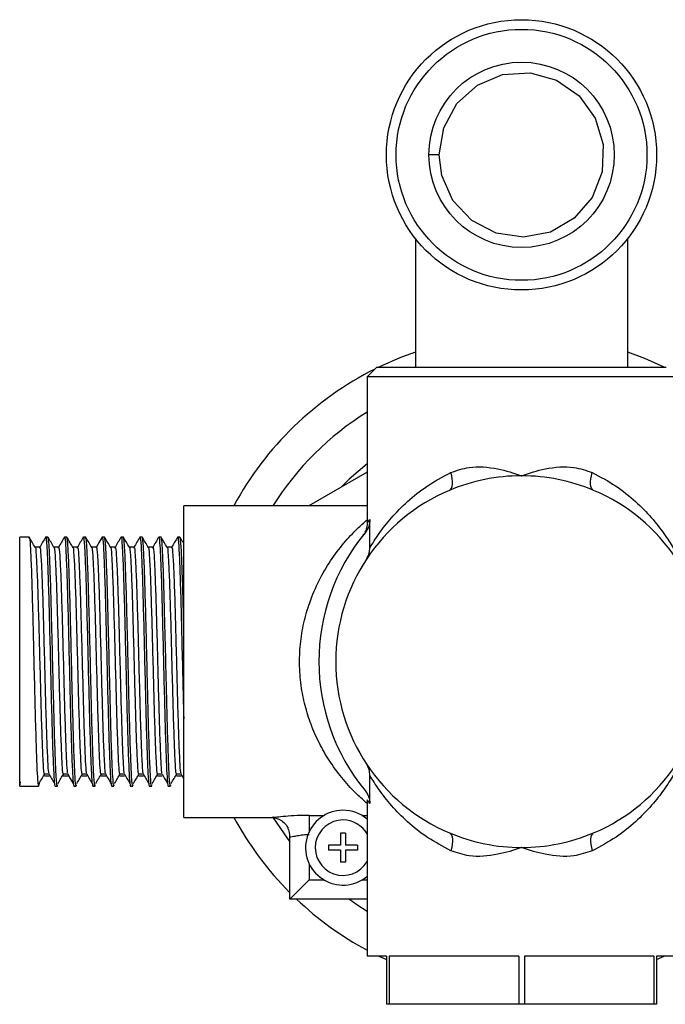
# Model space of a CAD drawing. Units: millimetres. Extents: x 5 to 995, y 5 to 995.
# Drawn here: x 471 to 504, y 689 to 740 of the extents above; entities that cross this region are included whole.
import ezdxf

# ---------------------------------------------------------------- set-up
doc = ezdxf.new("R2010")
doc.units = ezdxf.units.MM

msp = doc.modelspace()

# ---------------------------------------------------------------- linework, layer by layer
at = {"color": 7, "linetype": 'Continuous', "lineweight": 25}
for p, q in [((492.686, 732.703), (492.158, 732.703)), ((491.458, 728.373), (491.458, 721.703)), ((502.458, 721.703), (502.458, 728.373)), ((489.458, 721.703), (488.958, 721.203)), ((489.458, 721.703), (504.458, 721.703)), ((488.958, 721.203), (488.958, 713.63)), ((504.958, 721.203), (488.958, 721.203)), ((488.958, 716.268), (485.944, 714.528)), ((488.958, 714.528), (479.458, 714.528)), ((479.458, 698.378), (479.458, 714.528)), ((489.099, 712.347), (489.099, 713.808)), ((471.446, 712.903), (470.958, 712.903)), ((470.958, 700.003), (470.958, 712.903)), ((472.423, 712.903), (472.301, 712.903)), ((473.4, 712.903), (473.278, 712.903)), ((474.377, 712.903), (474.255, 712.903)), ((475.354, 712.903), (475.231, 712.903)), ((476.331, 712.903), (476.208, 712.903)), ((477.308, 712.903), (477.185, 712.903)), ((478.285, 712.903), (478.162, 712.903)), ((479.261, 712.903), (479.139, 712.903)), ((471.996, 712.374), (471.755, 712.374)), ((472.21, 700.645), (472.454, 700.645)), ((489.099, 699.098), (489.099, 700.559)), ((470.958, 700.003), (470.991, 700.22)), ((470.958, 700.003), (471.812, 700.003)), ((471.812, 700.003), (471.934, 700.003)), ((471.967, 700.165), (471.934, 700.003)), ((472.789, 700.003), (472.911, 700.003)), ((473.766, 700.003), (473.888, 700.003)), ((474.743, 700.003), (474.865, 700.003)), ((475.72, 700.003), (475.842, 700.003)), ((476.697, 700.003), (476.819, 700.003)), ((477.674, 700.003), (477.796, 700.003)), ((478.651, 700.003), (478.773, 700.003)), ((488.958, 699.283), (488.958, 691.203)), ((479.458, 698.378), (484.041, 698.378)), ((484.958, 694.144), (484.958, 697.392)), ((487.833, 697.566), (487.583, 697.566)), ((487.583, 697.566), (487.583, 696.941)), ((487.833, 697.566), (487.833, 696.941)), ((487.583, 696.941), (486.958, 696.941)), ((486.958, 696.941), (486.958, 696.691)), ((487.583, 696.691), (486.958, 696.691)), ((487.583, 696.691), (487.583, 696.066)), ((488.458, 696.941), (487.833, 696.941)), ((488.458, 696.691), (487.833, 696.691)), ((487.833, 696.691), (487.833, 696.066)), ((488.458, 696.941), (488.458, 696.691)), ((487.833, 696.066), (487.583, 696.066)), ((484.958, 694.144), (485.958, 695.144)), ((488.958, 694.144), (484.958, 694.144)), ((489.958, 691.203), (488.958, 691.203)), ((489.958, 691.203), (489.958, 688.703)), ((496.812, 691.203), (490.103, 691.203)), ((490.103, 691.203), (490.103, 688.703)), ((496.812, 691.203), (496.812, 688.703)), ((503.812, 691.203), (497.103, 691.203)), ((497.103, 691.203), (497.103, 688.703)), ((503.812, 691.203), (503.812, 688.703)), ((504.958, 691.203), (503.958, 691.203)), ((503.958, 691.203), (503.958, 688.703)), ((503.958, 691.016), (504.356, 691.203)), ((490.103, 688.703), (489.958, 688.703)), ((496.812, 688.703), (490.103, 688.703)), ((497.103, 688.703), (496.812, 688.703)), ((503.812, 688.703), (497.103, 688.703)), ((503.958, 688.703), (503.812, 688.703))]:
    msp.add_line(p, q, dxfattribs=at)
at = {"color": 8, "linetype": 'Continuous', "lineweight": 25}
for p, q in [((485.958, 698.489), (486.73, 698.489)), ((485.958, 698.489), (485.958, 697.648)), ((488.685, 698.489), (488.958, 698.489)), ((485.958, 695.985), (485.958, 695.144)), ((485.958, 695.144), (486.729, 695.144)), ((488.686, 695.144), (488.958, 695.144))]:
    msp.add_line(p, q, dxfattribs=at)
at = {"color": 7, "linetype": 'Continuous', "lineweight": 25, "flags": 128}
for points in [[(492.686, 732.703), (492.924, 734.108), (493.608, 735.354), (494.669, 736.31), (495.977, 736.86), (497.405, 736.951), (498.77, 736.571), (499.946, 735.754), (500.78, 734.609), (501.195, 733.239), (501.137, 731.823), (500.612, 730.492), (499.686, 729.417), (498.45, 728.701), (497.055, 728.433), (495.644, 728.639), (494.381, 729.297), (493.406, 730.331), (492.822, 731.635), (492.686, 732.703), (492.686, 732.703)], [(504.356, 721.703), (503.343, 722.154), (502.458, 722.486)], [(488.958, 716.7), (488.036, 715.909), (487.615, 715.493)], [(493.222, 715.324), (493.285, 715.367), (493.334, 715.436), (493.368, 715.53), (493.386, 715.645), (493.387, 715.779), (493.371, 715.926), (493.34, 716.083), (493.293, 716.246)], [(500.693, 715.324), (500.63, 715.367), (500.581, 715.436), (500.547, 715.53), (500.529, 715.645), (500.528, 715.779), (500.544, 715.926), (500.575, 716.083), (500.623, 716.246)], [(475.225, 712.898), (475.073, 712.633), (474.92, 712.369)], [(473.428, 700.666), (473.581, 700.407), (473.733, 700.148)], [(484.061, 698.409), (484.857, 697.255), (484.958, 697.124)], [(493.222, 697.582), (493.285, 697.54), (493.334, 697.47), (493.368, 697.377), (493.386, 697.261), (493.387, 697.128), (493.371, 696.98), (493.34, 696.823), (493.293, 696.661)], [(500.693, 697.582), (500.63, 697.54), (500.581, 697.47), (500.547, 697.377), (500.529, 697.261), (500.528, 697.128), (500.544, 696.98), (500.575, 696.823), (500.623, 696.661)], [(488.04, 694.144), (488.427, 693.872), (488.958, 693.529)], [(489.559, 691.203), (489.772, 691.102), (489.958, 691.016)]]:
    msp.add_lwpolyline(points, dxfattribs=at)
at = {"color": 7, "linetype": 'Continuous', "lineweight": 25}
for radius in [7, 6.5, 4.8]:
    msp.add_circle((496.958, 732.703), radius, dxfattribs=at)
for centre, radius, start, end in [((496.958, 706.453), 16.95, 108.9343, 115.8807), ((496.958, 706.453), 16.95, 116.6346, 151.5494), ((496.958, 706.453), 15.2, 121.7569, 147.91), ((496.958, 706.453), 9.625, 90, 112.8337), ((496.958, 706.453), 9.625, 67.1663, 90), ((496.958, 706.453), 9.625, 112.8337, 247.1663), ((496.958, 706.453), 9.625, 292.8337, 67.1663), ((496.958, 706.453), 10.5, 140.5034, 219.4966), ((487.708, 696.816), 1.938, 90, 310.1778), ((487.708, 696.816), 1.938, 49.8222, 90), ((496.958, 706.453), 16.95, 208.4506, 224.9304), ((483.96, 697.392), 0.997, 0.0019, 23.3196), ((496.958, 706.453), 9.625, 247.1663, 270), ((496.958, 706.453), 9.625, 270, 292.8337), ((496.958, 706.453), 16.95, 226.5708, 241.8373)]:
    msp.add_arc(centre, radius, start, end, dxfattribs=at)
at = {"color": 8, "linetype": 'Continuous', "lineweight": 25}
for start, end in [(90, 330.4082), (29.5918, 90)]:
    msp.add_arc((487.708, 696.816), 1.438, start, end, dxfattribs=at)
at = {"color": 7, "linetype": 'Continuous', "lineweight": 25}
for points, knots in [([(493.293, 716.246), (493.605, 716.353), (494.362, 716.614), (495.655, 716.492), (496.554, 716.229), (496.954, 716.08), (496.958, 716.078)], [0, 0, 0, 0, 0.2770018, 0.6708866, 0.9967459, 1, 1, 1, 1]), ([(496.958, 716.078), (496.961, 716.08), (497.361, 716.229), (498.26, 716.492), (499.553, 716.614), (500.31, 716.353), (500.623, 716.246)], [0, 0, 0, 0, 0.003254, 0.329113, 0.722998, 1, 1, 1, 1]), ([(489.099, 712.347), (489.242, 712.579), (489.506, 713.011), (490.195, 713.904), (491.018, 714.745), (492.029, 715.57), (492.868, 716.018), (493.293, 716.246)], [0, 0, 0, 0, 0.222814, 0.41478, 0.611204, 0.80284, 1, 1, 1, 1]), ([(500.623, 716.246), (501.035, 716.026), (501.874, 715.578), (502.882, 714.76), (503.714, 713.91), (504.406, 713.015), (504.673, 712.579), (504.816, 712.347)], [0, 0, 0, 0, 0.191299, 0.3888, 0.580893, 0.777187, 1, 1, 1, 1]), ([(488.953, 713.631), (488.953, 713.573), (488.953, 713.455), (488.911, 713.294), (488.866, 713.197), (488.846, 713.154)], [0, 0, 0, 0, 0.349898, 0.718013, 1, 1, 1, 1]), ([(489.099, 713.808), (489.089, 713.688), (489.067, 713.441), (488.927, 713.236), (488.855, 713.132)], [0, 0, 0, 0, 0.487866, 1, 1, 1, 1]), ([(488.753, 713.006), (488.75, 713.002), (488.743, 712.994), (488.79, 713.052), (488.811, 713.078)], [0, 0, 0, 0, 0.555571, 1, 1, 1, 1]), ([(488.749, 713.001), (488.75, 713.002), (488.759, 713.013), (488.785, 713.048), (488.853, 713.129), (488.859, 713.136)], [0, 0, 0, 0, 0.024899, 0.911778, 1, 1, 1, 1]), ([(471.446, 712.853), (471.449, 712.869), (471.469, 712.968), (471.506, 712.506), (471.555, 711.471), (471.606, 709.872), (471.654, 707.935), (471.705, 705.849), (471.754, 703.821), (471.805, 702.062), (471.85, 700.84), (471.895, 700.129), (471.921, 700.045), (471.934, 700.003)], [0, 0, 0, 0, 0.019306, 0.121654, 0.22317, 0.325572, 0.42704, 0.529489, 0.630916, 0.733403, 0.834797, 0.917695, 1, 1, 1, 1]), ([(471.758, 712.369), (471.707, 712.457), (471.605, 712.633), (471.503, 712.81), (471.452, 712.898)], [0, 0, 0, 0, 0.499986, 1, 1, 1, 1]), ([(472.295, 712.898), (472.244, 712.81), (472.142, 712.633), (472.04, 712.457), (471.989, 712.369)], [0, 0, 0, 0, 0.500014, 1, 1, 1, 1]), ([(472.301, 712.853), (472.304, 712.869), (472.323, 712.968), (472.361, 712.506), (472.409, 711.471), (472.46, 709.872), (472.509, 707.935), (472.56, 705.849), (472.608, 703.821), (472.66, 702.062), (472.705, 700.84), (472.749, 700.129), (472.776, 700.045), (472.789, 700.003)], [0, 0, 0, 0, 0.019306, 0.121654, 0.22317, 0.325572, 0.42704, 0.529489, 0.630916, 0.733403, 0.834797, 0.917699, 1, 1, 1, 1]), ([(472.911, 700.065), (472.907, 700.046), (472.887, 699.954), (472.848, 700.446), (472.8, 701.521), (472.749, 703.145), (472.703, 704.973), (472.659, 706.782), (472.616, 708.568), (472.569, 710.319), (472.52, 711.78), (472.471, 712.735), (472.439, 712.836), (472.423, 712.885)], [0, 0, 0, 0, 0.025514, 0.12794, 0.229378, 0.331846, 0.433248, 0.51613, 0.598465, 0.700384, 0.802285, 0.904298, 1, 1, 1, 1]), ([(472.735, 712.369), (472.684, 712.457), (472.582, 712.633), (472.48, 712.81), (472.429, 712.898)], [0, 0, 0, 0, 0.499972, 1, 1, 1, 1]), ([(473.272, 712.898), (473.221, 712.81), (473.119, 712.633), (473.017, 712.457), (472.966, 712.369)], [0, 0, 0, 0, 0.5000007, 1, 1, 1, 1]), ([(473.278, 712.853), (473.281, 712.869), (473.3, 712.968), (473.338, 712.506), (473.386, 711.471), (473.437, 709.872), (473.486, 707.935), (473.537, 705.849), (473.585, 703.821), (473.637, 702.062), (473.682, 700.84), (473.726, 700.129), (473.753, 700.045), (473.766, 700.003)], [0, 0, 0, 0, 0.019306, 0.121654, 0.22317, 0.325572, 0.42704, 0.529489, 0.630916, 0.733403, 0.834797, 0.917699, 1, 1, 1, 1]), ([(473.888, 700.065), (473.884, 700.046), (473.864, 699.954), (473.825, 700.446), (473.777, 701.521), (473.726, 703.145), (473.68, 704.973), (473.636, 706.782), (473.593, 708.568), (473.546, 710.319), (473.496, 711.78), (473.448, 712.735), (473.415, 712.836), (473.4, 712.885)], [0, 0, 0, 0, 0.025514, 0.12794, 0.229378, 0.331846, 0.433248, 0.51613, 0.598465, 0.700384, 0.802285, 0.904298, 1, 1, 1, 1]), ([(473.712, 712.369), (473.661, 712.457), (473.559, 712.633), (473.457, 712.81), (473.406, 712.898)], [0, 0, 0, 0, 0.499959, 1, 1, 1, 1]), ([(474.249, 712.898), (474.198, 712.81), (474.096, 712.633), (473.994, 712.457), (473.943, 712.369)], [0, 0, 0, 0, 0.499987, 1, 1, 1, 1]), ([(474.255, 712.853), (474.258, 712.869), (474.277, 712.968), (474.315, 712.506), (474.363, 711.471), (474.414, 709.872), (474.463, 707.935), (474.514, 705.849), (474.562, 703.821), (474.614, 702.062), (474.659, 700.84), (474.703, 700.129), (474.73, 700.045), (474.743, 700.003)], [0, 0, 0, 0, 0.019306, 0.121654, 0.22317, 0.325572, 0.42704, 0.529489, 0.630916, 0.733403, 0.834797, 0.917699, 1, 1, 1, 1]), ([(474.865, 700.065), (474.861, 700.046), (474.841, 699.954), (474.802, 700.446), (474.754, 701.521), (474.702, 703.145), (474.657, 704.973), (474.613, 706.782), (474.57, 708.568), (474.523, 710.319), (474.473, 711.78), (474.424, 712.735), (474.392, 712.836), (474.377, 712.885)], [0, 0, 0, 0, 0.025514, 0.12794, 0.229378, 0.331846, 0.433248, 0.51613, 0.598465, 0.700384, 0.802285, 0.904298, 1, 1, 1, 1]), ([(474.689, 712.369), (474.638, 712.457), (474.536, 712.633), (474.434, 712.81), (474.383, 712.898)], [0, 0, 0, 0, 0.499945, 1, 1, 1, 1]), ([(475.231, 712.853), (475.235, 712.869), (475.254, 712.968), (475.292, 712.506), (475.34, 711.471), (475.391, 709.872), (475.44, 707.935), (475.491, 705.849), (475.539, 703.821), (475.591, 702.062), (475.636, 700.84), (475.68, 700.129), (475.707, 700.045), (475.72, 700.003)], [0, 0, 0, 0, 0.019306, 0.121654, 0.22317, 0.325572, 0.42704, 0.529489, 0.630916, 0.733403, 0.834797, 0.917699, 1, 1, 1, 1]), ([(475.842, 700.065), (475.838, 700.046), (475.818, 699.954), (475.779, 700.446), (475.731, 701.521), (475.679, 703.145), (475.634, 704.973), (475.59, 706.782), (475.547, 708.568), (475.5, 710.319), (475.45, 711.78), (475.401, 712.735), (475.369, 712.836), (475.354, 712.885)], [0, 0, 0, 0, 0.025514, 0.12794, 0.229378, 0.331846, 0.433248, 0.51613, 0.598465, 0.700384, 0.802285, 0.904298, 1, 1, 1, 1]), ([(475.666, 712.369), (475.615, 712.457), (475.513, 712.633), (475.411, 712.81), (475.36, 712.898)], [0, 0, 0, 0, 0.499931, 1, 1, 1, 1]), ([(476.202, 712.898), (476.151, 712.81), (476.049, 712.633), (475.947, 712.457), (475.897, 712.369)], [0, 0, 0, 0, 0.49996, 1, 1, 1, 1]), ([(476.208, 712.853), (476.211, 712.869), (476.231, 712.968), (476.268, 712.506), (476.317, 711.471), (476.368, 709.872), (476.417, 707.935), (476.468, 705.849), (476.516, 703.821), (476.567, 702.062), (476.613, 700.84), (476.657, 700.129), (476.684, 700.045), (476.697, 700.003)], [0, 0, 0, 0, 0.019306, 0.121654, 0.22317, 0.325572, 0.42704, 0.529489, 0.630916, 0.733403, 0.834797, 0.917699, 1, 1, 1, 1]), ([(476.819, 700.065), (476.815, 700.046), (476.795, 699.954), (476.756, 700.446), (476.708, 701.521), (476.656, 703.145), (476.611, 704.973), (476.567, 706.782), (476.524, 708.568), (476.477, 710.319), (476.427, 711.78), (476.378, 712.735), (476.346, 712.836), (476.331, 712.885)], [0, 0, 0, 0, 0.025514, 0.12794, 0.229378, 0.331846, 0.433248, 0.51613, 0.598465, 0.700384, 0.802285, 0.904298, 1, 1, 1, 1]), ([(476.643, 712.369), (476.592, 712.457), (476.49, 712.633), (476.388, 712.81), (476.337, 712.898)], [0, 0, 0, 0, 0.499918, 1, 1, 1, 1]), ([(477.179, 712.898), (477.128, 712.81), (477.026, 712.633), (476.924, 712.457), (476.873, 712.369)], [0, 0, 0, 0, 0.499946, 1, 1, 1, 1]), ([(477.185, 712.853), (477.188, 712.869), (477.208, 712.968), (477.245, 712.506), (477.294, 711.471), (477.345, 709.872), (477.393, 707.935), (477.445, 705.849), (477.493, 703.821), (477.544, 702.062), (477.59, 700.84), (477.634, 700.129), (477.661, 700.045), (477.674, 700.003)], [0, 0, 0, 0, 0.019306, 0.121654, 0.22317, 0.325572, 0.42704, 0.529489, 0.630916, 0.733403, 0.834797, 0.917699, 1, 1, 1, 1]), ([(477.796, 700.065), (477.792, 700.046), (477.771, 699.954), (477.733, 700.446), (477.685, 701.521), (477.633, 703.145), (477.588, 704.973), (477.544, 706.782), (477.501, 708.568), (477.454, 710.319), (477.404, 711.78), (477.355, 712.735), (477.323, 712.836), (477.308, 712.885)], [0, 0, 0, 0, 0.025514, 0.12794, 0.229378, 0.331846, 0.433248, 0.51613, 0.598465, 0.700384, 0.802285, 0.904298, 1, 1, 1, 1]), ([(477.62, 712.369), (477.569, 712.457), (477.467, 712.633), (477.365, 712.81), (477.314, 712.898)], [0, 0, 0, 0, 0.499904, 1, 1, 1, 1]), ([(478.156, 712.898), (478.105, 712.81), (478.003, 712.633), (477.901, 712.457), (477.85, 712.369)], [0, 0, 0, 0, 0.499933, 1, 1, 1, 1]), ([(478.162, 712.853), (478.165, 712.869), (478.185, 712.968), (478.222, 712.506), (478.271, 711.471), (478.322, 709.872), (478.37, 707.935), (478.422, 705.849), (478.47, 703.821), (478.521, 702.062), (478.566, 700.84), (478.611, 700.129), (478.638, 700.045), (478.651, 700.003)], [0, 0, 0, 0, 0.019306, 0.121654, 0.22317, 0.325572, 0.42704, 0.529489, 0.630916, 0.733403, 0.834797, 0.917699, 1, 1, 1, 1]), ([(478.773, 700.065), (478.769, 700.046), (478.748, 699.954), (478.71, 700.446), (478.661, 701.521), (478.61, 703.145), (478.565, 704.973), (478.521, 706.782), (478.478, 708.568), (478.431, 710.319), (478.381, 711.78), (478.332, 712.735), (478.3, 712.836), (478.285, 712.885)], [0, 0, 0, 0, 0.025514, 0.12794, 0.229378, 0.331846, 0.433248, 0.51613, 0.598465, 0.700384, 0.802285, 0.904298, 1, 1, 1, 1]), ([(478.596, 712.369), (478.545, 712.457), (478.444, 712.633), (478.342, 712.81), (478.291, 712.898)], [0, 0, 0, 0, 0.49989, 1, 1, 1, 1]), ([(479.133, 712.898), (479.082, 712.81), (478.98, 712.633), (478.878, 712.457), (478.827, 712.369)], [0, 0, 0, 0, 0.499919, 1, 1, 1, 1]), ([(479.139, 712.853), (479.142, 712.869), (479.162, 712.968), (479.199, 712.506), (479.248, 711.471), (479.299, 709.872), (479.347, 707.935), (479.398, 705.852), (479.434, 704.353), (479.454, 703.613), (479.458, 703.486)], [0, 0, 0, 0, 0.029606, 0.18656, 0.34224, 0.499278, 0.654883, 0.811992, 0.967534, 1, 1, 1, 1]), ([(479.458, 708.416), (479.441, 709.053), (479.408, 710.327), (479.358, 711.778), (479.309, 712.735), (479.277, 712.836), (479.261, 712.885)], [0, 0, 0, 0, 0.253823, 0.507603, 0.761661, 1, 1, 1, 1]), ([(479.458, 712.569), (479.445, 712.59), (479.382, 712.7), (479.319, 712.81), (479.268, 712.898)], [0, 0, 0, 0, 0.19502, 1, 1, 1, 1]), ([(471.758, 712.354), (471.759, 712.357), (471.776, 712.427), (471.811, 712.001), (471.86, 711.062), (471.911, 709.591), (471.959, 707.814), (472.011, 705.898), (472.059, 704.038), (472.11, 702.417), (472.155, 701.319), (472.19, 700.762), (472.206, 700.694), (472.209, 700.681)], [0, 0, 0, 0, 0.005548, 0.116372, 0.226295, 0.337178, 0.447049, 0.557981, 0.667808, 0.778782, 0.888573, 0.97834, 1, 1, 1, 1]), ([(471.995, 712.328), (471.999, 712.343), (472.018, 712.434), (472.055, 712.01), (472.104, 711.06), (472.155, 709.591), (472.204, 707.814), (472.255, 705.898), (472.303, 704.038), (472.354, 702.416), (472.4, 701.322), (472.433, 700.772), (472.449, 700.704), (472.451, 700.695)], [0, 0, 0, 0, 0.020718, 0.130552, 0.239494, 0.349387, 0.458277, 0.56822, 0.677066, 0.78705, 0.89586, 0.984826, 1, 1, 1, 1]), ([(472.972, 712.374), (472.932, 712.374), (472.851, 712.374), (472.771, 712.374), (472.732, 712.374)], [0, 0, 0, 0, 0.506933, 1, 1, 1, 1]), ([(472.735, 712.354), (472.736, 712.357), (472.753, 712.427), (472.788, 712.001), (472.837, 711.062), (472.888, 709.591), (472.936, 707.814), (472.987, 705.898), (473.036, 704.038), (473.087, 702.417), (473.132, 701.319), (473.167, 700.762), (473.183, 700.694), (473.186, 700.681)], [0, 0, 0, 0, 0.005547, 0.11637, 0.226294, 0.337176, 0.447046, 0.557979, 0.667805, 0.77878, 0.88857, 0.978337, 1, 1, 1, 1]), ([(472.972, 712.328), (472.975, 712.343), (472.995, 712.434), (473.032, 712.01), (473.081, 711.06), (473.132, 709.591), (473.181, 707.814), (473.232, 705.898), (473.28, 704.038), (473.331, 702.416), (473.377, 701.322), (473.41, 700.772), (473.425, 700.704), (473.428, 700.695)], [0, 0, 0, 0, 0.020718, 0.130552, 0.239494, 0.349387, 0.458277, 0.568219, 0.677065, 0.787049, 0.895859, 0.984825, 1, 1, 1, 1]), ([(473.949, 712.374), (473.909, 712.374), (473.828, 712.374), (473.748, 712.374), (473.708, 712.374)], [0, 0, 0, 0, 0.506916, 1, 1, 1, 1]), ([(473.712, 712.354), (473.713, 712.357), (473.73, 712.427), (473.765, 712.001), (473.814, 711.062), (473.865, 709.591), (473.913, 707.814), (473.964, 705.898), (474.013, 704.038), (474.064, 702.417), (474.109, 701.319), (474.143, 700.762), (474.16, 700.694), (474.163, 700.681)], [0, 0, 0, 0, 0.005546, 0.116369, 0.226292, 0.337174, 0.447044, 0.557977, 0.667803, 0.778777, 0.888567, 0.978334, 1, 1, 1, 1]), ([(473.949, 712.328), (473.952, 712.343), (473.972, 712.434), (474.009, 712.01), (474.058, 711.06), (474.109, 709.591), (474.157, 707.814), (474.209, 705.898), (474.257, 704.038), (474.308, 702.416), (474.353, 701.322), (474.387, 700.772), (474.402, 700.704), (474.405, 700.695)], [0, 0, 0, 0, 0.020718, 0.130552, 0.239494, 0.349386, 0.458276, 0.568218, 0.677064, 0.787048, 0.895858, 0.984824, 1, 1, 1, 1]), ([(474.926, 712.374), (474.886, 712.374), (474.805, 712.374), (474.725, 712.374), (474.685, 712.374)], [0, 0, 0, 0, 0.506899, 1, 1, 1, 1]), ([(474.689, 712.354), (474.69, 712.357), (474.707, 712.427), (474.742, 712.001), (474.791, 711.062), (474.842, 709.591), (474.89, 707.814), (474.941, 705.898), (474.99, 704.038), (475.041, 702.417), (475.086, 701.319), (475.12, 700.762), (475.137, 700.694), (475.14, 700.681)], [0, 0, 0, 0, 0.005544, 0.116367, 0.22629, 0.337172, 0.447042, 0.557974, 0.6678, 0.778774, 0.888564, 0.978331, 1, 1, 1, 1]), ([(474.926, 712.328), (474.929, 712.343), (474.949, 712.434), (474.986, 712.01), (475.035, 711.06), (475.086, 709.591), (475.134, 707.814), (475.186, 705.898), (475.234, 704.038), (475.285, 702.416), (475.33, 701.322), (475.364, 700.772), (475.379, 700.704), (475.382, 700.695)], [0, 0, 0, 0, 0.020718, 0.130552, 0.239494, 0.349386, 0.458276, 0.568218, 0.677064, 0.787047, 0.895857, 0.984823, 1, 1, 1, 1]), ([(475.903, 712.374), (475.863, 712.374), (475.782, 712.374), (475.702, 712.374), (475.662, 712.374)], [0, 0, 0, 0, 0.5068822, 1, 1, 1, 1]), ([(475.666, 712.354), (475.667, 712.357), (475.684, 712.427), (475.719, 712.001), (475.767, 711.062), (475.819, 709.591), (475.867, 707.814), (475.918, 705.898), (475.967, 704.038), (476.018, 702.417), (476.063, 701.319), (476.097, 700.762), (476.114, 700.694), (476.117, 700.681)], [0, 0, 0, 0, 0.005543, 0.116366, 0.226289, 0.33717, 0.44704, 0.557972, 0.667798, 0.778772, 0.888561, 0.978328, 1, 1, 1, 1]), ([(475.903, 712.328), (475.906, 712.343), (475.926, 712.434), (475.963, 712.01), (476.012, 711.06), (476.063, 709.591), (476.111, 707.814), (476.162, 705.898), (476.211, 704.038), (476.262, 702.416), (476.307, 701.322), (476.341, 700.772), (476.356, 700.704), (476.359, 700.695)], [0, 0, 0, 0, 0.020718, 0.130552, 0.239494, 0.349386, 0.458275, 0.568217, 0.677063, 0.787047, 0.895856, 0.984823, 1, 1, 1, 1]), ([(476.88, 712.374), (476.839, 712.374), (476.759, 712.374), (476.679, 712.374), (476.639, 712.374)], [0, 0, 0, 0, 0.5068652, 1, 1, 1, 1]), ([(476.643, 712.354), (476.643, 712.357), (476.661, 712.427), (476.696, 712.001), (476.744, 711.062), (476.796, 709.591), (476.844, 707.814), (476.895, 705.898), (476.944, 704.038), (476.995, 702.417), (477.04, 701.319), (477.074, 700.762), (477.091, 700.694), (477.094, 700.681)], [0, 0, 0, 0, 0.005542, 0.116365, 0.226287, 0.337168, 0.447038, 0.55797, 0.667795, 0.778769, 0.888558, 0.978325, 1, 1, 1, 1]), ([(476.88, 712.328), (476.883, 712.343), (476.903, 712.434), (476.94, 712.01), (476.989, 711.06), (477.04, 709.591), (477.088, 707.814), (477.139, 705.898), (477.188, 704.038), (477.239, 702.416), (477.284, 701.322), (477.317, 700.772), (477.333, 700.704), (477.335, 700.695)], [0, 0, 0, 0, 0.020718, 0.130552, 0.239493, 0.349385, 0.458275, 0.568217, 0.677062, 0.787046, 0.895855, 0.984822, 1, 1, 1, 1]), ([(477.857, 712.374), (477.816, 712.374), (477.736, 712.374), (477.656, 712.374), (477.616, 712.374)], [0, 0, 0, 0, 0.506848, 1, 1, 1, 1]), ([(477.62, 712.354), (477.62, 712.357), (477.638, 712.427), (477.673, 712.001), (477.721, 711.062), (477.772, 709.591), (477.821, 707.814), (477.872, 705.898), (477.92, 704.038), (477.972, 702.417), (478.017, 701.319), (478.051, 700.762), (478.068, 700.694), (478.071, 700.681)], [0, 0, 0, 0, 0.005541, 0.116363, 0.226285, 0.337166, 0.447036, 0.557968, 0.667793, 0.778766, 0.888555, 0.978322, 1, 1, 1, 1]), ([(477.857, 712.328), (477.86, 712.343), (477.88, 712.434), (477.917, 712.01), (477.966, 711.06), (478.017, 709.591), (478.065, 707.814), (478.116, 705.898), (478.165, 704.038), (478.216, 702.416), (478.261, 701.322), (478.294, 700.772), (478.31, 700.704), (478.312, 700.695)], [0, 0, 0, 0, 0.020718, 0.130551, 0.239493, 0.349385, 0.458274, 0.568216, 0.677062, 0.787045, 0.895855, 0.984821, 1, 1, 1, 1]), ([(478.834, 712.374), (478.793, 712.374), (478.713, 712.374), (478.633, 712.374), (478.593, 712.374)], [0, 0, 0, 0, 0.506831, 1, 1, 1, 1]), ([(478.597, 712.354), (478.597, 712.357), (478.615, 712.427), (478.65, 712.001), (478.698, 711.062), (478.749, 709.591), (478.798, 707.814), (478.849, 705.898), (478.897, 704.038), (478.949, 702.417), (478.994, 701.319), (479.028, 700.762), (479.045, 700.694), (479.048, 700.681)], [0, 0, 0, 0, 0.00554, 0.116362, 0.226284, 0.337165, 0.447034, 0.557965, 0.66779, 0.778764, 0.888552, 0.978319, 1, 1, 1, 1]), ([(478.834, 712.328), (478.837, 712.343), (478.857, 712.434), (478.894, 712.01), (478.942, 711.06), (478.994, 709.591), (479.042, 707.814), (479.093, 705.898), (479.142, 704.038), (479.193, 702.416), (479.238, 701.322), (479.271, 700.772), (479.287, 700.704), (479.289, 700.695)], [0, 0, 0, 0, 0.020718, 0.130551, 0.239493, 0.349384, 0.458274, 0.568216, 0.677061, 0.787044, 0.895854, 0.98482, 1, 1, 1, 1]), ([(488.919, 711.746), (488.978, 711.856), (489.08, 712.045), (489.094, 712.258), (489.099, 712.347)], [0, 0, 0, 0, 0.582233, 1, 1, 1, 1]), ([(489.099, 700.559), (489.092, 700.662), (489.076, 700.875), (488.972, 701.063), (488.919, 701.16)], [0, 0, 0, 0, 0.481474, 1, 1, 1, 1]), ([(471.967, 700.148), (472.018, 700.234), (472.12, 700.407), (472.222, 700.58), (472.273, 700.666)], [0, 0, 0, 0, 0.50001, 1, 1, 1, 1]), ([(472.24, 700.532), (472.28, 700.532), (472.362, 700.532), (472.443, 700.532), (472.484, 700.532)], [0, 0, 0, 0, 0.500017, 1, 1, 1, 1]), ([(472.451, 700.666), (472.502, 700.58), (472.604, 700.407), (472.706, 700.234), (472.757, 700.148)], [0, 0, 0, 0, 0.499998, 1, 1, 1, 1]), ([(472.944, 700.148), (472.995, 700.234), (473.093, 700.4), (473.19, 700.566), (473.237, 700.645)], [0, 0, 0, 0, 0.521813, 1, 1, 1, 1]), ([(473.187, 700.645), (473.227, 700.645), (473.309, 700.645), (473.39, 700.645), (473.431, 700.645)], [0, 0, 0, 0, 0.500018, 1, 1, 1, 1]), ([(473.217, 700.532), (473.257, 700.532), (473.339, 700.532), (473.42, 700.532), (473.461, 700.532)], [0, 0, 0, 0, 0.500033, 1, 1, 1, 1]), ([(473.921, 700.148), (473.972, 700.234), (474.07, 700.4), (474.167, 700.566), (474.214, 700.645)], [0, 0, 0, 0, 0.521838, 1, 1, 1, 1]), ([(474.163, 700.645), (474.204, 700.645), (474.286, 700.645), (474.367, 700.645), (474.408, 700.645)], [0, 0, 0, 0, 0.500036, 1, 1, 1, 1]), ([(474.194, 700.532), (474.234, 700.532), (474.316, 700.532), (474.397, 700.532), (474.438, 700.532)], [0, 0, 0, 0, 0.50005, 1, 1, 1, 1]), ([(474.405, 700.666), (474.456, 700.58), (474.558, 700.407), (474.659, 700.234), (474.71, 700.148)], [0, 0, 0, 0, 0.500013, 1, 1, 1, 1]), ([(474.898, 700.148), (474.949, 700.234), (475.046, 700.4), (475.144, 700.566), (475.191, 700.645)], [0, 0, 0, 0, 0.521863, 1, 1, 1, 1]), ([(475.14, 700.645), (475.181, 700.645), (475.263, 700.645), (475.344, 700.645), (475.385, 700.645)], [0, 0, 0, 0, 0.500054, 1, 1, 1, 1]), ([(475.171, 700.532), (475.211, 700.532), (475.293, 700.532), (475.374, 700.532), (475.415, 700.532)], [0, 0, 0, 0, 0.500067, 1, 1, 1, 1]), ([(475.382, 700.666), (475.433, 700.58), (475.535, 700.407), (475.636, 700.234), (475.687, 700.148)], [0, 0, 0, 0, 0.5000211, 1, 1, 1, 1]), ([(475.875, 700.148), (475.926, 700.234), (476.023, 700.4), (476.121, 700.566), (476.168, 700.645)], [0, 0, 0, 0, 0.5218876, 1, 1, 1, 1]), ([(476.117, 700.645), (476.158, 700.645), (476.239, 700.645), (476.321, 700.645), (476.362, 700.645)], [0, 0, 0, 0, 0.500071, 1, 1, 1, 1]), ([(476.147, 700.532), (476.188, 700.532), (476.27, 700.532), (476.351, 700.532), (476.392, 700.532)], [0, 0, 0, 0, 0.500084, 1, 1, 1, 1]), ([(476.359, 700.666), (476.41, 700.58), (476.511, 700.407), (476.613, 700.234), (476.664, 700.148)], [0, 0, 0, 0, 0.500029, 1, 1, 1, 1]), ([(476.852, 700.148), (476.903, 700.234), (477, 700.4), (477.098, 700.566), (477.145, 700.645)], [0, 0, 0, 0, 0.521912, 1, 1, 1, 1]), ([(477.094, 700.645), (477.135, 700.645), (477.216, 700.645), (477.298, 700.645), (477.338, 700.645)], [0, 0, 0, 0, 0.500089, 1, 1, 1, 1]), ([(477.124, 700.532), (477.165, 700.532), (477.246, 700.532), (477.328, 700.532), (477.369, 700.532)], [0, 0, 0, 0, 0.5001, 1, 1, 1, 1]), ([(477.336, 700.666), (477.387, 700.58), (477.488, 700.407), (477.59, 700.234), (477.641, 700.148)], [0, 0, 0, 0, 0.5000368, 1, 1, 1, 1]), ([(477.829, 700.148), (477.88, 700.234), (477.977, 700.4), (478.075, 700.566), (478.121, 700.645)], [0, 0, 0, 0, 0.521937, 1, 1, 1, 1]), ([(478.071, 700.645), (478.112, 700.645), (478.193, 700.644), (478.275, 700.645), (478.315, 700.645)], [0, 0, 0, 0, 0.500107, 1, 1, 1, 1]), ([(478.101, 700.532), (478.142, 700.532), (478.223, 700.532), (478.305, 700.532), (478.346, 700.532)], [0, 0, 0, 0, 0.500117, 1, 1, 1, 1]), ([(478.313, 700.666), (478.363, 700.58), (478.465, 700.407), (478.567, 700.234), (478.618, 700.148)], [0, 0, 0, 0, 0.500045, 1, 1, 1, 1]), ([(478.806, 700.148), (478.857, 700.234), (478.954, 700.4), (479.052, 700.566), (479.098, 700.645)], [0, 0, 0, 0, 0.521962, 1, 1, 1, 1]), ([(479.048, 700.645), (479.089, 700.645), (479.17, 700.644), (479.252, 700.645), (479.292, 700.645)], [0, 0, 0, 0, 0.500125, 1, 1, 1, 1]), ([(479.078, 700.532), (479.119, 700.532), (479.2, 700.532), (479.282, 700.532), (479.322, 700.532)], [0, 0, 0, 0, 0.500134, 1, 1, 1, 1]), ([(479.289, 700.666), (479.34, 700.58), (479.396, 700.485), (479.452, 700.39), (479.458, 700.381)], [0, 0, 0, 0, 0.9091687, 1, 1, 1, 1]), ([(493.293, 696.661), (492.88, 696.881), (492.041, 697.328), (491.034, 698.147), (490.201, 698.996), (489.509, 699.891), (489.242, 700.327), (489.099, 700.559)], [0, 0, 0, 0, 0.1912993, 0.3887999, 0.5808928, 0.7771865, 1, 1, 1, 1]), ([(504.816, 700.559), (504.673, 700.327), (504.409, 699.896), (503.72, 699.003), (502.897, 698.161), (501.886, 697.336), (501.048, 696.888), (500.623, 696.661)], [0, 0, 0, 0, 0.222814, 0.41478, 0.611204, 0.80284, 1, 1, 1, 1]), ([(488.855, 699.775), (488.924, 699.674), (489.065, 699.47), (489.088, 699.223), (489.099, 699.098)], [0, 0, 0, 0, 0.492356, 1, 1, 1, 1]), ([(484.033, 698.378), (484.033, 698.378), (484.037, 698.378), (484.083, 698.376), (484.201, 698.36), (484.413, 698.294), (484.651, 698.127), (484.822, 697.94), (484.86, 697.805), (484.867, 697.78)], [0, 0, 0, 0, 0.0007673, 0.0991963, 0.2082536, 0.4062543, 0.6549624, 0.9365322, 1, 1, 1, 1]), ([(484.958, 697.392), (484.968, 697.385), (484.99, 697.37), (485.157, 697.405), (485.403, 697.456), (485.686, 697.497), (485.878, 697.501), (485.958, 697.503)], [0, 0, 0, 0, 0.209946, 0.420285, 0.633658, 0.849376, 1, 1, 1, 1]), ([(496.958, 696.828), (496.954, 696.827), (496.554, 696.677), (495.655, 696.414), (494.362, 696.292), (493.605, 696.553), (493.293, 696.661)], [0, 0, 0, 0, 0.003254, 0.329113, 0.722998, 1, 1, 1, 1]), ([(500.623, 696.661), (500.31, 696.553), (499.553, 696.292), (498.26, 696.414), (497.361, 696.677), (496.961, 696.827), (496.958, 696.828)], [0, 0, 0, 0, 0.277002, 0.670887, 0.996746, 1, 1, 1, 1])]:
    msp.add_open_spline(points, degree=3, knots=knots, dxfattribs=at)
at = {"color": 8, "linetype": 'Continuous', "lineweight": 25}
for points, knots in [([(488.958, 699.106), (488.784, 699.259), (488.395, 699.602), (487.732, 700.316), (487.086, 701.168), (486.531, 702.098), (486.094, 703.042), (485.762, 704.044), (485.536, 705.096), (485.439, 706.213), (485.478, 707.359), (485.662, 708.472), (485.986, 709.595), (486.459, 710.683), (487.068, 711.717), (487.748, 712.609), (488.411, 713.321), (488.791, 713.651), (488.958, 713.795)], [0, 0, 0, 0, 0.058322, 0.130696, 0.203054, 0.262827, 0.322553, 0.376689, 0.430783, 0.487833, 0.544876, 0.601963, 0.6591, 0.728273, 0.797535, 0.870439, 0.943358, 1, 1, 1, 1]), ([(488.971, 713.63), (488.967, 713.626), (488.954, 713.607), (489.037, 713.722), (489.099, 713.808)], [0, 0, 0, 0, 0.2483734, 1, 1, 1, 1]), ([(489.099, 699.098), (489.074, 699.133), (489, 699.233), (488.948, 699.308), (488.963, 699.287), (488.965, 699.283)], [0, 0, 0, 0, 0.3120823, 0.8898513, 1, 1, 1, 1]), ([(485.958, 698.489), (485.8, 698.488), (485.421, 698.484), (484.857, 698.448), (484.372, 698.405), (484.087, 698.375), (484.048, 698.381), (484.041, 698.382)], [0, 0, 0, 0, 0.188322, 0.452762, 0.705062, 0.945777, 1, 1, 1, 1])]:
    msp.add_open_spline(points, degree=3, knots=knots, dxfattribs=at)

doc.saveas('drawing.dxf')
